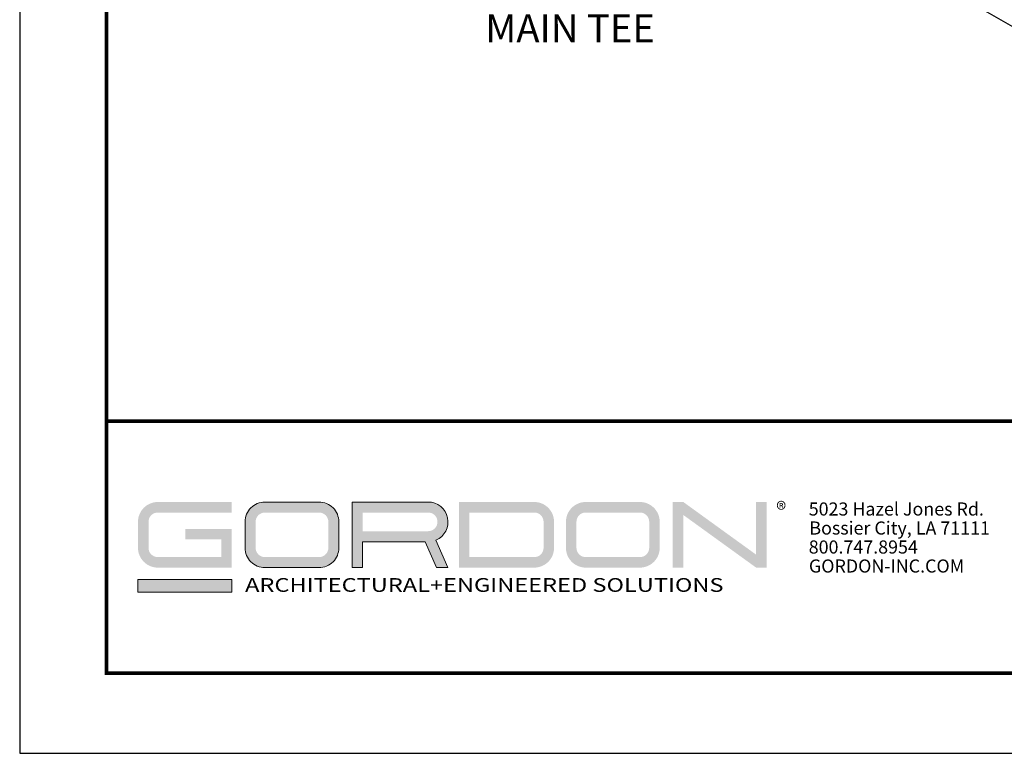
# Model space of a CAD drawing. Extents: x 3 to 259, y 3 to 12.
# Drawn here: x 106 to 111, y 3 to 7 of the extents above; entities that cross this region are included whole.
import ezdxf

# ---------------------------------------------------------------- set-up
doc = ezdxf.new("R2010")
doc.units = 0
doc.header["$MEASUREMENT"] = 0
doc.layers.get('0').update_dxf_attribs({"linetype": 'CONTINUOUS'})
doc.layers.get('Defpoints').update_dxf_attribs({"color": 252, "linetype": 'CONTINUOUS'})
doc.layers.add('DETAIL', color=1, linetype='CONTINUOUS')
doc.layers.add('TEXT', color=3, linetype='CONTINUOUS')
doc.layers.add('LOGO', color=7, linetype='CONTINUOUS', lineweight=5)
doc.styles.add('ADDRESS', font='arial.ttf')
doc.styles.get("Standard").update_dxf_attribs({"font": 'arial.ttf'})
doc.styles.add('STD', font='arial.ttf')

# ---------------------------------------------------------------- blocks, each defined once
blk = doc.blocks.new('*U27')
at = {"layer": 'LOGO'}
h = blk.add_hatch(color=256, dxfattribs=at)
h.dxf.hatch_style = 1
h.paths.add_polyline_path([(0.5588, 0.764), (0.2289, 0.764, 0.414214), (0.1404, 0.6755), (0.1404, 0.5596, 0.414214), (0.2289, 0.4711), (0.5588, 0.4711), (0.5588, 0.644), (0.3523, 0.644), (0.3523, 0.5971), (0.512, 0.5971), (0.512, 0.518), (0.2289, 0.518, -0.414214), (0.1873, 0.5596), (0.1873, 0.6755, -0.414214), (0.2289, 0.7171), (0.5588, 0.7171)])
h.paths.add_polyline_path([(0.9482, 0.764), (0.7068, 0.764, 0.414214), (0.6183, 0.6755), (0.6183, 0.5596, 0.414214), (0.7068, 0.4711), (0.9482, 0.4711, 0.414214), (1.0367, 0.5596), (1.0367, 0.6755, 0.414214)])
h.paths.add_polyline_path([(0.9482, 0.7171, -0.414214), (0.9899, 0.6755), (0.9899, 0.5596, -0.414214), (0.9482, 0.518), (0.7068, 0.518, -0.414214), (0.6652, 0.5596), (0.6652, 0.6755, -0.414214), (0.7068, 0.7171)], flags=16)
h.paths.add_polyline_path([(1.4352, 0.764), (1.0954, 0.764), (1.0954, 0.4711), (1.1423, 0.4711), (1.1423, 0.5869), (1.4219, 0.5869), (1.4726, 0.4711), (1.5237, 0.4711), (1.47, 0.594, 0.816093)])
h.paths.add_polyline_path([(1.4352, 0.7171, -1), (1.4352, 0.6338), (1.1423, 0.6338), (1.1423, 0.7171)], flags=16)
h.paths.add_polyline_path([(1.9086, 0.764), (1.5727, 0.764), (1.5727, 0.4711), (1.9086, 0.4711, 0.414214), (1.9971, 0.5596), (1.9971, 0.6755, 0.414214)])
h.paths.add_polyline_path([(1.9086, 0.7171, -0.414214), (1.9503, 0.6755), (1.9503, 0.5596, -0.414214), (1.9086, 0.518), (1.6196, 0.518), (1.6196, 0.7171)], flags=16)
h.paths.add_polyline_path([(2.38, 0.764), (2.1386, 0.764, 0.414214), (2.05, 0.6755), (2.05, 0.5596, 0.414214), (2.1386, 0.4711), (2.38, 0.4711, 0.414214), (2.4685, 0.5596), (2.4685, 0.6755, 0.414214)])
h.paths.add_polyline_path([(2.38, 0.7171, -0.414214), (2.4216, 0.6755), (2.4216, 0.5596, -0.414214), (2.38, 0.518), (2.1386, 0.518, -0.414214), (2.0969, 0.5596), (2.0969, 0.6755, -0.414214), (2.1386, 0.7171)], flags=16)
h.paths.add_polyline_path([(2.5738, 0.764), (2.527, 0.764), (2.527, 0.4711), (2.5738, 0.4711), (2.5738, 0.7061), (2.8988, 0.4711), (2.9456, 0.4711), (2.9456, 0.764), (2.8988, 0.764), (2.8988, 0.529)])
h = blk.add_hatch(color=1, dxfattribs=at)
h.dxf.hatch_style = 1
h.paths.add_polyline_path([(0.5588, 0.4183), (0.1404, 0.4183), (0.1404, 0.361), (0.5588, 0.361)])
for points in [[(0.7068, 0.4711, -0.414214), (0.6183, 0.5596), (0.6183, 0.6755, -0.414214), (0.7068, 0.764), (0.9482, 0.764, -0.414214), (1.0367, 0.6755), (1.0367, 0.5596, -0.414214), (0.9482, 0.4711)], [(1.0954, 0.4711), (1.1423, 0.4711), (1.1423, 0.5869), (1.4219, 0.5869), (1.4726, 0.4711), (1.5237, 0.4711), (1.47, 0.594, 0.816093), (1.4352, 0.764), (1.0954, 0.764)]]:
    blk.add_lwpolyline(points, format="xyb", close=True, dxfattribs=at)
at = {"layer": 'LOGO', "color": 1}
blk.add_lwpolyline([(0.5588, 0.361), (0.1404, 0.361), (0.1404, 0.4183), (0.5588, 0.4183)], close=True, dxfattribs=at)
at = {"layer": 'LOGO'}
for s, p in [('5023 Hazel Jones Rd.', (3.1334, 0.7036)), ('Bossier City, LA 71111', (3.1362, 0.6187)), ('800.747.8954', (3.1334, 0.5339)), ('GORDON-INC.COM', (3.1343, 0.4491))]:
    blk.add_text(s, height=0.058462, dxfattribs=at).set_placement(p)
at = {"layer": 'LOGO', "style": 'ADDRESS', "width": 1.257419}
blk.add_text('ARCHITECTURAL+ENGINEERED SOLUTIONS', height=0.061386, dxfattribs=at).set_placement((0.6182, 0.363))
at = {"layer": 'LOGO', "color": 1, "insert": (2.9888, 0.7638), "char_height": 0.0674, "attachment_point": 1, "style": 'STD'}
blk.add_mtext('®', dxfattribs=at)
blk = doc.blocks.new('WEB01844')
at = {"layer": 'DETAIL'}
for p, q in [((69.99, 8.723), (9.853, 43.443)), ((69.987, 8.721), (9.856, 43.438))]:
    blk.add_line(p, q, dxfattribs=at)
at = {"layer": 'TEXT', "insert": (29.362, 24.291), "char_height": 1.5, "attachment_point": 3, "style": 'STD'}
blk.add_mtext('\\A1;Gordon Grid Max™\\PMAIN TEE', dxfattribs=at)

msp = doc.modelspace()

# ---------------------------------------------------------------- linework, layer by layer
at = {"const_width": 0.0156}
msp.add_lwpolyline([(116.7579, 3.7459), (106.5529, 3.7459), (106.5529, 11.5107), (116.7579, 11.5107)], close=True, dxfattribs=at)
msp.add_lwpolyline([(106.5529, 4.8709), (116.7579, 4.8709)], dxfattribs=at)
at = {"color": 254, "const_width": 0.0156}
msp.add_lwpolyline([(106.5529, 4.8709), (110.6467, 4.8709), (110.6467, 3.7459)], dxfattribs=at)
at = {"layer": 'Defpoints'}
msp.add_lwpolyline([(106.1654, 3.3883), (117.1454, 3.3883), (117.1454, 11.8683), (106.1654, 11.8683)], close=True, dxfattribs=at)

# ---------------------------------------------------------------- block references
at = {"xscale": 0.083333, "yscale": 0.083333, "zscale": 0.083333}
msp.add_blockref('WEB01844', (106.5529, 4.8709), dxfattribs=at)
msp.add_blockref('*U27', (106.5529, 3.7459))

doc.saveas('drawing.dxf')
